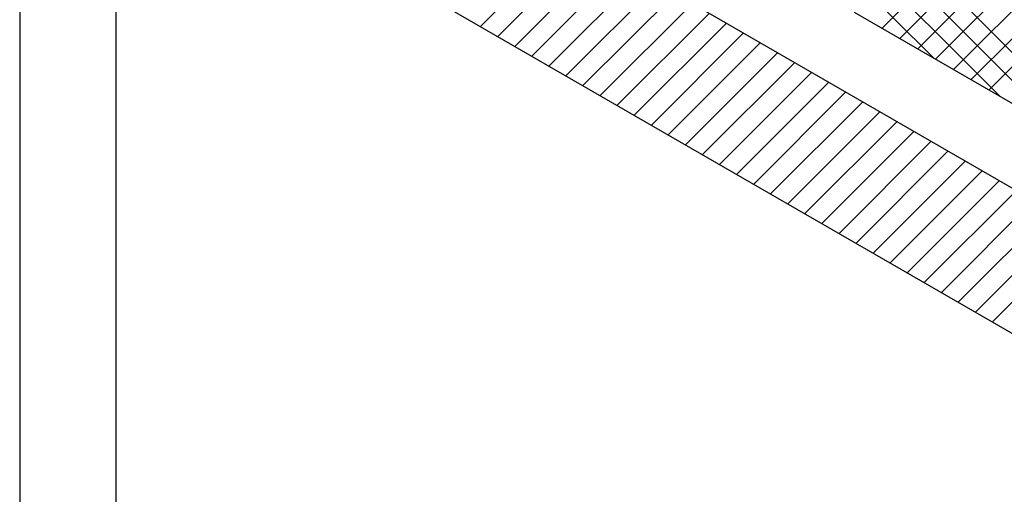
# Model space of a CAD drawing. Units: inches. Extents: x 8.03 to 18.03, y 0.01 to 8.01.
# Drawn here: x 8.03 to 10.36, y 1.97 to 3.09 of the extents above; entities that cross this region are included whole.
import ezdxf

# ---------------------------------------------------------------- set-up
doc = ezdxf.new("R2010")
doc.units = ezdxf.units.IN
doc.header["$MEASUREMENT"] = 0
for name, color, linetype in [('PDF30_INSULATION', 7, 'Continuous'), ('PDF30_SUBSTRATE', 7, 'Continuous'), ('PDF9_PDF2_Geometry', 7, 'Continuous')]:
    doc.layers.add(name, color=color, linetype=linetype)

msp = doc.modelspace()

# ---------------------------------------------------------------- linework, layer by layer
at = {"layer": 'PDF30_INSULATION', "lineweight": 25}
msp.add_lwpolyline([(13.6969, 3.7888), (11.538, 2.5425), (10.0009, 3.43), (10.0009, 3.1096), (11.538, 2.222), (13.6964, 3.4683, 0.268032), (13.6969, 3.4688), (13.6969, 3.79), (13.5802, 3.8575)], format="xyb", dxfattribs=at)
for points in [[(10.6605, 2.7287), (10.0009, 3.3883)], [(10.5034, 2.8196), (10.0009, 3.3217)], [(10.0667, 3.0717), (10.27, 3.2746)], [(10.3459, 2.9104), (10.0009, 3.2554)], [(10.1092, 3.0471), (10.3121, 3.2504)], [(10.1513, 3.0229), (10.3542, 3.2263)], [(10.1934, 2.9987), (10.3963, 3.2017)], [(10.1888, 3.0012), (10.0009, 3.1888)], [(10.2355, 2.9742), (10.4388, 3.1775)], [(10.2776, 2.95), (10.4809, 3.1529)], [(10.3196, 2.9254), (10.523, 3.1288)]]:
    msp.add_lwpolyline(points, dxfattribs=at)
at = {"layer": 'PDF30_SUBSTRATE', "lineweight": 25}
msp.add_lwpolyline([(8.4383, 3.8117), (11.538, 2.022), (13.8348, 3.3479, 0.577499), (13.8345, 3.3491)], format="xyb", dxfattribs=at)
for points in [[(8.4387, 3.4675), (11.538, 1.6779), (13.8344, 3.0033)], [(9.1175, 3.0754), (9.3358, 3.2938)], [(9.1579, 3.0521), (9.3763, 3.2704)], [(9.1983, 3.0287), (9.4167, 3.2471)], [(9.2388, 3.0054), (9.4567, 3.2238)], [(9.2792, 2.9821), (9.4971, 3.2004)], [(9.3192, 2.9587), (9.5375, 3.1771)], [(9.3596, 2.9358), (9.5779, 3.1538)], [(9.4, 2.9125), (9.6184, 3.1304)], [(9.4404, 2.8892), (9.6588, 3.1071)], [(9.4809, 2.8658), (9.6988, 3.0837)], [(9.5213, 2.8425), (9.7392, 3.0608)], [(9.5613, 2.8192), (9.7796, 3.0375)], [(9.6017, 2.7958), (9.82, 3.0142)], [(9.6421, 2.7725), (9.8605, 2.9908)], [(9.6825, 2.7492), (9.9005, 2.9675)], [(9.7229, 2.7258), (9.9409, 2.9442)], [(9.7634, 2.7029), (9.9813, 2.9208)], [(9.8034, 2.6796), (10.0217, 2.8975)], [(9.8438, 2.6562), (10.0621, 2.8742)], [(9.8842, 2.6329), (10.1025, 2.8508)], [(9.9246, 2.6096), (10.1425, 2.8279)], [(9.965, 2.5862), (10.183, 2.8046)], [(10.0055, 2.5629), (10.2234, 2.7812)], [(10.0455, 2.5396), (10.2638, 2.7579)], [(10.0859, 2.5162), (10.3042, 2.7346)], [(10.1263, 2.4929), (10.3446, 2.7112)], [(10.1667, 2.47), (10.3846, 2.6879)], [(10.2071, 2.4466), (10.4251, 2.6646)], [(10.2471, 2.4233), (10.4655, 2.6412)], [(10.2876, 2.4), (10.5059, 2.6179)], [(10.328, 2.3766), (10.5463, 2.5946)]]:
    msp.add_lwpolyline(points, dxfattribs=at)
at = {"layer": 'PDF9_PDF2_Geometry', "lineweight": 25}
for points in [[(8.0276, 0.0116), (18.0276, 0.0116), (18.0276, 8.0116), (8.0276, 8.0116)], [(17.7995, 7.7829), (8.2551, 7.7842), (8.2551, 0.2365), (17.8008, 0.2404)]]:
    msp.add_lwpolyline(points, close=True, dxfattribs=at)

doc.saveas('drawing.dxf')
